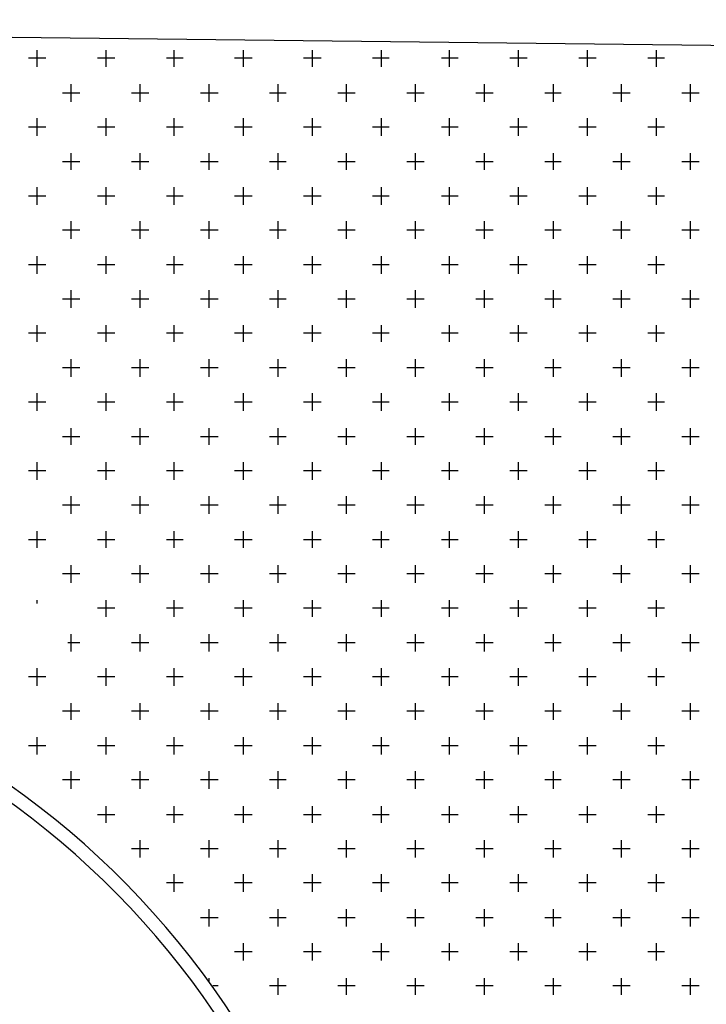
# Model space of a CAD drawing. Units: millimetres. Extents: x 0.12 to 1.17, y 0.18 to 4.59.
# Drawn here: x 0.3 to 0.33, y 2.29 to 2.34 of the extents above; entities that cross this region are included whole.
import ezdxf

# ---------------------------------------------------------------- set-up
doc = ezdxf.new("R2010")
doc.units = ezdxf.units.MM
doc.layers.add('PDF2_Hatch_veg', color=7, linetype='Continuous', true_color=0x00dd00)
doc.layers.add('PDF2_T-PIS', color=7, linetype='Continuous', true_color=0x7f7f7f)

msp = doc.modelspace()

# ---------------------------------------------------------------- linework, layer by layer
at = {"layer": 'PDF2_Hatch_veg', "lineweight": 25}
for points in [[(0.2990680000000001, 2.33589507433145), (0.2990680000000001, 2.33669307433145)], [(0.3023860000000002, 2.33589507433145), (0.3023860000000002, 2.33669307433145)], [(0.3056620000000001, 2.33589507433145), (0.3056620000000001, 2.33669307433145)], [(0.3089800000000001, 2.33589507433145), (0.3089800000000001, 2.33669307433145)], [(0.3122980000000002, 2.33589507433145), (0.3122980000000002, 2.33669307433145)], [(0.3156160000000001, 2.33589507433145), (0.3156160000000001, 2.33669307433145)], [(0.3188920000000002, 2.33589507433145), (0.3188920000000002, 2.33669307433145)], [(0.3222100000000001, 2.33589507433145), (0.3222100000000001, 2.33669307433145)], [(0.3255280000000002, 2.33589507433145), (0.3255280000000002, 2.33669307433145)], [(0.3288460000000002, 2.33589507433145), (0.3288460000000002, 2.33669307433145)], [(0.2994880000000001, 2.33631507433145), (0.2986480000000001, 2.33631507433145)], [(0.3028060000000001, 2.33631507433145), (0.3019660000000002, 2.33631507433145)], [(0.3060820000000002, 2.33631507433145), (0.3052840000000001, 2.33631507433145)], [(0.3094000000000001, 2.33631507433145), (0.3085600000000002, 2.33631507433145)], [(0.3127180000000002, 2.33631507433145), (0.3118780000000001, 2.33631507433145)], [(0.3159940000000001, 2.33631507433145), (0.3151960000000001, 2.33631507433145)], [(0.3193120000000002, 2.33631507433145), (0.3185140000000002, 2.33631507433145)], [(0.3226300000000002, 2.33631507433145), (0.3217900000000001, 2.33631507433145)], [(0.3259480000000001, 2.33631507433145), (0.3251080000000002, 2.33631507433145)], [(0.3292240000000002, 2.33631507433145), (0.3284260000000001, 2.33631507433145)], [(0.3007060000000001, 2.33421507433145), (0.3007060000000001, 2.33505507433145)], [(0.3040240000000002, 2.33421507433145), (0.3040240000000002, 2.33505507433145)], [(0.3073420000000001, 2.33421507433145), (0.3073420000000001, 2.33505507433145)], [(0.3106600000000002, 2.33421507433145), (0.3106600000000002, 2.33505507433145)], [(0.3139360000000001, 2.33421507433145), (0.3139360000000001, 2.33505507433145)], [(0.3172540000000001, 2.33421507433145), (0.3172540000000001, 2.33505507433145)], [(0.3205720000000002, 2.33421507433145), (0.3205720000000002, 2.33505507433145)], [(0.3238900000000001, 2.33421507433145), (0.3238900000000001, 2.33505507433145)], [(0.3271660000000002, 2.33421507433145), (0.3271660000000002, 2.33505507433145)], [(0.3304840000000001, 2.33421507433145), (0.3304840000000001, 2.33505507433145)], [(0.3011260000000001, 2.33463507433145), (0.3002860000000002, 2.33463507433145)], [(0.3044440000000002, 2.33463507433145), (0.3036040000000001, 2.33463507433145)], [(0.3077620000000001, 2.33463507433145), (0.3069220000000001, 2.33463507433145)], [(0.3110380000000001, 2.33463507433145), (0.3102400000000002, 2.33463507433145)], [(0.3143560000000002, 2.33463507433145), (0.3135160000000001, 2.33463507433145)], [(0.3176740000000001, 2.33463507433145), (0.3168340000000002, 2.33463507433145)], [(0.3209920000000002, 2.33463507433145), (0.3201520000000001, 2.33463507433145)], [(0.3242680000000001, 2.33463507433145), (0.3234700000000001, 2.33463507433145)], [(0.3275860000000002, 2.33463507433145), (0.3267460000000002, 2.33463507433145)], [(0.3309040000000002, 2.33463507433145), (0.3300640000000001, 2.33463507433145)], [(0.2990680000000001, 2.33257707433145), (0.2990680000000001, 2.33341707433145)], [(0.3023860000000002, 2.33257707433145), (0.3023860000000002, 2.33341707433145)], [(0.3056620000000001, 2.33257707433145), (0.3056620000000001, 2.33341707433145)], [(0.3089800000000001, 2.33257707433145), (0.3089800000000001, 2.33341707433145)], [(0.3122980000000002, 2.33257707433145), (0.3122980000000002, 2.33341707433145)], [(0.3156160000000001, 2.33257707433145), (0.3156160000000001, 2.33341707433145)], [(0.3188920000000002, 2.33257707433145), (0.3188920000000002, 2.33341707433145)], [(0.3222100000000001, 2.33257707433145), (0.3222100000000001, 2.33341707433145)], [(0.3255280000000002, 2.33257707433145), (0.3255280000000002, 2.33341707433145)], [(0.3288460000000002, 2.33257707433145), (0.3288460000000002, 2.33341707433145)], [(0.2994880000000001, 2.33299707433145), (0.2986480000000001, 2.33299707433145)], [(0.3028060000000001, 2.33299707433145), (0.3019660000000002, 2.33299707433145)], [(0.3060820000000002, 2.33299707433145), (0.3052840000000001, 2.33299707433145)], [(0.3094000000000001, 2.33299707433145), (0.3085600000000002, 2.33299707433145)], [(0.3127180000000002, 2.33299707433145), (0.3118780000000001, 2.33299707433145)], [(0.3159940000000001, 2.33299707433145), (0.3151960000000001, 2.33299707433145)], [(0.3193120000000002, 2.33299707433145), (0.3185140000000002, 2.33299707433145)], [(0.3226300000000002, 2.33299707433145), (0.3217900000000001, 2.33299707433145)], [(0.3259480000000001, 2.33299707433145), (0.3251080000000002, 2.33299707433145)], [(0.3292240000000002, 2.33299707433145), (0.3284260000000001, 2.33299707433145)], [(0.3007060000000001, 2.33093907433145), (0.3007060000000001, 2.33173707433145)], [(0.3040240000000002, 2.33093907433145), (0.3040240000000002, 2.33173707433145)], [(0.3073420000000001, 2.33093907433145), (0.3073420000000001, 2.33173707433145)], [(0.3106600000000002, 2.33093907433145), (0.3106600000000002, 2.33173707433145)], [(0.3139360000000001, 2.33093907433145), (0.3139360000000001, 2.33173707433145)], [(0.3172540000000001, 2.33093907433145), (0.3172540000000001, 2.33173707433145)], [(0.3205720000000002, 2.33093907433145), (0.3205720000000002, 2.33173707433145)], [(0.3238900000000001, 2.33093907433145), (0.3238900000000001, 2.33173707433145)], [(0.3271660000000002, 2.33093907433145), (0.3271660000000002, 2.33173707433145)], [(0.3304840000000001, 2.33093907433145), (0.3304840000000001, 2.33173707433145)], [(0.3011260000000001, 2.33131707433145), (0.3002860000000002, 2.33131707433145)], [(0.3044440000000002, 2.33131707433145), (0.3036040000000001, 2.33131707433145)], [(0.3077620000000001, 2.33131707433145), (0.3069220000000001, 2.33131707433145)], [(0.3110380000000001, 2.33131707433145), (0.3102400000000002, 2.33131707433145)], [(0.3143560000000002, 2.33131707433145), (0.3135160000000001, 2.33131707433145)], [(0.3176740000000001, 2.33131707433145), (0.3168340000000002, 2.33131707433145)], [(0.3209920000000002, 2.33131707433145), (0.3201520000000001, 2.33131707433145)], [(0.3242680000000001, 2.33131707433145), (0.3234700000000001, 2.33131707433145)], [(0.3275860000000002, 2.33131707433145), (0.3267460000000002, 2.33131707433145)], [(0.3309040000000002, 2.33131707433145), (0.3300640000000001, 2.33131707433145)], [(0.2990680000000001, 2.32925907433145), (0.2990680000000001, 2.33009907433145)], [(0.3023860000000002, 2.32925907433145), (0.3023860000000002, 2.33009907433145)], [(0.3056620000000001, 2.32925907433145), (0.3056620000000001, 2.33009907433145)], [(0.3089800000000001, 2.32925907433145), (0.3089800000000001, 2.33009907433145)], [(0.3122980000000002, 2.32925907433145), (0.3122980000000002, 2.33009907433145)], [(0.3156160000000001, 2.32925907433145), (0.3156160000000001, 2.33009907433145)], [(0.3188920000000002, 2.32925907433145), (0.3188920000000002, 2.33009907433145)], [(0.3222100000000001, 2.32925907433145), (0.3222100000000001, 2.33009907433145)], [(0.3255280000000002, 2.32925907433145), (0.3255280000000002, 2.33009907433145)], [(0.3288460000000002, 2.32925907433145), (0.3288460000000002, 2.33009907433145)], [(0.2994880000000001, 2.32967907433145), (0.2986480000000001, 2.32967907433145)], [(0.3028060000000001, 2.32967907433145), (0.3019660000000002, 2.32967907433145)], [(0.3060820000000002, 2.32967907433145), (0.3052840000000001, 2.32967907433145)], [(0.3094000000000001, 2.32967907433145), (0.3085600000000002, 2.32967907433145)], [(0.3127180000000002, 2.32967907433145), (0.3118780000000001, 2.32967907433145)], [(0.3159940000000001, 2.32967907433145), (0.3151960000000001, 2.32967907433145)], [(0.3193120000000002, 2.32967907433145), (0.3185140000000002, 2.32967907433145)], [(0.3226300000000002, 2.32967907433145), (0.3217900000000001, 2.32967907433145)], [(0.3259480000000001, 2.32967907433145), (0.3251080000000002, 2.32967907433145)], [(0.3292240000000002, 2.32967907433145), (0.3284260000000001, 2.32967907433145)], [(0.3007060000000001, 2.32762107433145), (0.3007060000000001, 2.32846107433145)], [(0.3040240000000002, 2.32762107433145), (0.3040240000000002, 2.32846107433145)], [(0.3073420000000001, 2.32762107433145), (0.3073420000000001, 2.32846107433145)], [(0.3106600000000002, 2.32762107433145), (0.3106600000000002, 2.32846107433145)], [(0.3139360000000001, 2.32762107433145), (0.3139360000000001, 2.32846107433145)], [(0.3172540000000001, 2.32762107433145), (0.3172540000000001, 2.32846107433145)], [(0.3205720000000002, 2.32762107433145), (0.3205720000000002, 2.32846107433145)], [(0.3238900000000001, 2.32762107433145), (0.3238900000000001, 2.32846107433145)], [(0.3271660000000002, 2.32762107433145), (0.3271660000000002, 2.32846107433145)], [(0.3304840000000001, 2.32762107433145), (0.3304840000000001, 2.32846107433145)], [(0.3011260000000001, 2.32804107433145), (0.3002860000000002, 2.32804107433145)], [(0.3044440000000002, 2.32804107433145), (0.3036040000000001, 2.32804107433145)], [(0.3077620000000001, 2.32804107433145), (0.3069220000000001, 2.32804107433145)], [(0.3110380000000001, 2.32804107433145), (0.3102400000000002, 2.32804107433145)], [(0.3143560000000002, 2.32804107433145), (0.3135160000000001, 2.32804107433145)], [(0.3176740000000001, 2.32804107433145), (0.3168340000000002, 2.32804107433145)], [(0.3209920000000002, 2.32804107433145), (0.3201520000000001, 2.32804107433145)], [(0.3242680000000001, 2.32804107433145), (0.3234700000000001, 2.32804107433145)], [(0.3275860000000002, 2.32804107433145), (0.3267460000000002, 2.32804107433145)], [(0.3309040000000002, 2.32804107433145), (0.3300640000000001, 2.32804107433145)], [(0.2990680000000001, 2.32594107433145), (0.2990680000000001, 2.32678107433145)], [(0.3023860000000002, 2.32594107433145), (0.3023860000000002, 2.32678107433145)], [(0.3056620000000001, 2.32594107433145), (0.3056620000000001, 2.32678107433145)], [(0.3089800000000001, 2.32594107433145), (0.3089800000000001, 2.32678107433145)], [(0.3122980000000002, 2.32594107433145), (0.3122980000000002, 2.32678107433145)], [(0.3156160000000001, 2.32594107433145), (0.3156160000000001, 2.32678107433145)], [(0.3188920000000002, 2.32594107433145), (0.3188920000000002, 2.32678107433145)], [(0.3222100000000001, 2.32594107433145), (0.3222100000000001, 2.32678107433145)], [(0.3255280000000002, 2.32594107433145), (0.3255280000000002, 2.32678107433145)], [(0.3288460000000002, 2.32594107433145), (0.3288460000000002, 2.32678107433145)], [(0.2994880000000001, 2.32636107433145), (0.2986480000000001, 2.32636107433145)], [(0.3028060000000001, 2.32636107433145), (0.3019660000000002, 2.32636107433145)], [(0.3060820000000002, 2.32636107433145), (0.3052840000000001, 2.32636107433145)], [(0.3094000000000001, 2.32636107433145), (0.3085600000000002, 2.32636107433145)], [(0.3127180000000002, 2.32636107433145), (0.3118780000000001, 2.32636107433145)], [(0.3159940000000001, 2.32636107433145), (0.3151960000000001, 2.32636107433145)], [(0.3193120000000002, 2.32636107433145), (0.3185140000000002, 2.32636107433145)], [(0.3226300000000002, 2.32636107433145), (0.3217900000000001, 2.32636107433145)], [(0.3259480000000001, 2.32636107433145), (0.3251080000000002, 2.32636107433145)], [(0.3292240000000002, 2.32636107433145), (0.3284260000000001, 2.32636107433145)], [(0.3007060000000001, 2.32430307433145), (0.3007060000000001, 2.325143074331451)], [(0.3040240000000002, 2.32430307433145), (0.3040240000000002, 2.325143074331451)], [(0.3073420000000001, 2.32430307433145), (0.3073420000000001, 2.325143074331451)], [(0.3106600000000002, 2.32430307433145), (0.3106600000000002, 2.325143074331451)], [(0.3139360000000001, 2.32430307433145), (0.3139360000000001, 2.325143074331451)], [(0.3172540000000001, 2.32430307433145), (0.3172540000000001, 2.325143074331451)], [(0.3205720000000002, 2.32430307433145), (0.3205720000000002, 2.325143074331451)], [(0.3238900000000001, 2.32430307433145), (0.3238900000000001, 2.325143074331451)], [(0.3271660000000002, 2.32430307433145), (0.3271660000000002, 2.325143074331451)], [(0.3304840000000001, 2.32430307433145), (0.3304840000000001, 2.325143074331451)], [(0.3011260000000001, 2.32472307433145), (0.3002860000000002, 2.32472307433145)], [(0.3044440000000002, 2.32472307433145), (0.3036040000000001, 2.32472307433145)], [(0.3077620000000001, 2.32472307433145), (0.3069220000000001, 2.32472307433145)], [(0.3110380000000001, 2.32472307433145), (0.3102400000000002, 2.32472307433145)], [(0.3143560000000002, 2.32472307433145), (0.3135160000000001, 2.32472307433145)], [(0.3176740000000001, 2.32472307433145), (0.3168340000000002, 2.32472307433145)], [(0.3209920000000002, 2.32472307433145), (0.3201520000000001, 2.32472307433145)], [(0.3242680000000001, 2.32472307433145), (0.3234700000000001, 2.32472307433145)], [(0.3275860000000002, 2.32472307433145), (0.3267460000000002, 2.32472307433145)], [(0.3309040000000002, 2.32472307433145), (0.3300640000000001, 2.32472307433145)], [(0.2990680000000001, 2.32266507433145), (0.2990680000000001, 2.32346307433145)], [(0.3023860000000002, 2.32266507433145), (0.3023860000000002, 2.32346307433145)], [(0.3056620000000001, 2.32266507433145), (0.3056620000000001, 2.32346307433145)], [(0.3089800000000001, 2.32266507433145), (0.3089800000000001, 2.32346307433145)], [(0.3122980000000002, 2.32266507433145), (0.3122980000000002, 2.32346307433145)], [(0.3156160000000001, 2.32266507433145), (0.3156160000000001, 2.32346307433145)], [(0.3188920000000002, 2.32266507433145), (0.3188920000000002, 2.32346307433145)], [(0.3222100000000001, 2.32266507433145), (0.3222100000000001, 2.32346307433145)], [(0.3255280000000002, 2.32266507433145), (0.3255280000000002, 2.32346307433145)], [(0.3288460000000002, 2.32266507433145), (0.3288460000000002, 2.32346307433145)], [(0.2994880000000001, 2.32308507433145), (0.2986480000000001, 2.32308507433145)], [(0.3028060000000001, 2.32308507433145), (0.3019660000000002, 2.32308507433145)], [(0.3060820000000002, 2.32308507433145), (0.3052840000000001, 2.32308507433145)], [(0.3094000000000001, 2.32308507433145), (0.3085600000000002, 2.32308507433145)], [(0.3127180000000002, 2.32308507433145), (0.3118780000000001, 2.32308507433145)], [(0.3159940000000001, 2.32308507433145), (0.3151960000000001, 2.32308507433145)], [(0.3193120000000002, 2.32308507433145), (0.3185140000000002, 2.32308507433145)], [(0.3226300000000002, 2.32308507433145), (0.3217900000000001, 2.32308507433145)], [(0.3259480000000001, 2.32308507433145), (0.3251080000000002, 2.32308507433145)], [(0.3292240000000002, 2.32308507433145), (0.3284260000000001, 2.32308507433145)], [(0.3007060000000001, 2.32098507433145), (0.3007060000000001, 2.32182507433145)], [(0.3040240000000002, 2.32098507433145), (0.3040240000000002, 2.32182507433145)], [(0.3073420000000001, 2.32098507433145), (0.3073420000000001, 2.32182507433145)], [(0.3106600000000002, 2.32098507433145), (0.3106600000000002, 2.32182507433145)], [(0.3139360000000001, 2.32098507433145), (0.3139360000000001, 2.32182507433145)], [(0.3172540000000001, 2.32098507433145), (0.3172540000000001, 2.32182507433145)], [(0.3205720000000002, 2.32098507433145), (0.3205720000000002, 2.32182507433145)], [(0.3238900000000001, 2.32098507433145), (0.3238900000000001, 2.32182507433145)], [(0.3271660000000002, 2.32098507433145), (0.3271660000000002, 2.32182507433145)], [(0.3304840000000001, 2.32098507433145), (0.3304840000000001, 2.32182507433145)], [(0.3011260000000001, 2.32140507433145), (0.3002860000000002, 2.32140507433145)], [(0.3044440000000002, 2.32140507433145), (0.3036040000000001, 2.32140507433145)], [(0.3077620000000001, 2.32140507433145), (0.3069220000000001, 2.32140507433145)], [(0.3110380000000001, 2.32140507433145), (0.3102400000000002, 2.32140507433145)], [(0.3143560000000002, 2.32140507433145), (0.3135160000000001, 2.32140507433145)], [(0.3176740000000001, 2.32140507433145), (0.3168340000000002, 2.32140507433145)], [(0.3209920000000002, 2.32140507433145), (0.3201520000000001, 2.32140507433145)], [(0.3242680000000001, 2.32140507433145), (0.3234700000000001, 2.32140507433145)], [(0.3275860000000002, 2.32140507433145), (0.3267460000000002, 2.32140507433145)], [(0.3309040000000002, 2.32140507433145), (0.3300640000000001, 2.32140507433145)], [(0.2990680000000001, 2.31934707433145), (0.2990680000000001, 2.32018707433145)], [(0.3023860000000002, 2.31934707433145), (0.3023860000000002, 2.32018707433145)], [(0.3056620000000001, 2.31934707433145), (0.3056620000000001, 2.32018707433145)], [(0.3089800000000001, 2.31934707433145), (0.3089800000000001, 2.32018707433145)], [(0.3122980000000002, 2.31934707433145), (0.3122980000000002, 2.32018707433145)], [(0.3156160000000001, 2.31934707433145), (0.3156160000000001, 2.32018707433145)], [(0.3188920000000002, 2.31934707433145), (0.3188920000000002, 2.32018707433145)], [(0.3222100000000001, 2.31934707433145), (0.3222100000000001, 2.32018707433145)], [(0.3255280000000002, 2.31934707433145), (0.3255280000000002, 2.32018707433145)], [(0.3288460000000002, 2.31934707433145), (0.3288460000000002, 2.32018707433145)], [(0.2994880000000001, 2.31976707433145), (0.2986480000000001, 2.31976707433145)], [(0.3028060000000001, 2.31976707433145), (0.3019660000000002, 2.31976707433145)], [(0.3060820000000002, 2.31976707433145), (0.3052840000000001, 2.31976707433145)], [(0.3094000000000001, 2.31976707433145), (0.3085600000000002, 2.31976707433145)], [(0.3127180000000002, 2.31976707433145), (0.3118780000000001, 2.31976707433145)], [(0.3159940000000001, 2.31976707433145), (0.3151960000000001, 2.31976707433145)], [(0.3193120000000002, 2.31976707433145), (0.3185140000000002, 2.31976707433145)], [(0.3226300000000002, 2.31976707433145), (0.3217900000000001, 2.31976707433145)], [(0.3259480000000001, 2.31976707433145), (0.3251080000000002, 2.31976707433145)], [(0.3292240000000002, 2.31976707433145), (0.3284260000000001, 2.31976707433145)], [(0.3007060000000001, 2.31770907433145), (0.3007060000000001, 2.31850707433145)], [(0.3040240000000002, 2.31770907433145), (0.3040240000000002, 2.31850707433145)], [(0.3073420000000001, 2.31770907433145), (0.3073420000000001, 2.31850707433145)], [(0.3106600000000002, 2.31770907433145), (0.3106600000000002, 2.31850707433145)], [(0.3139360000000001, 2.31770907433145), (0.3139360000000001, 2.31850707433145)], [(0.3172540000000001, 2.31770907433145), (0.3172540000000001, 2.31850707433145)], [(0.3205720000000002, 2.31770907433145), (0.3205720000000002, 2.31850707433145)], [(0.3238900000000001, 2.31770907433145), (0.3238900000000001, 2.31850707433145)], [(0.3271660000000002, 2.31770907433145), (0.3271660000000002, 2.31850707433145)], [(0.3304840000000001, 2.31770907433145), (0.3304840000000001, 2.31850707433145)], [(0.3011260000000001, 2.31808707433145), (0.3002860000000002, 2.31808707433145)], [(0.3044440000000002, 2.31808707433145), (0.3036040000000001, 2.31808707433145)], [(0.3077620000000001, 2.31808707433145), (0.3069220000000001, 2.31808707433145)], [(0.3110380000000001, 2.31808707433145), (0.3102400000000002, 2.31808707433145)], [(0.3143560000000002, 2.31808707433145), (0.3135160000000001, 2.31808707433145)], [(0.3176740000000001, 2.31808707433145), (0.3168340000000002, 2.31808707433145)], [(0.3209920000000002, 2.31808707433145), (0.3201520000000001, 2.31808707433145)], [(0.3242680000000001, 2.31808707433145), (0.3234700000000001, 2.31808707433145)], [(0.3275860000000002, 2.31808707433145), (0.3267460000000002, 2.31808707433145)], [(0.3309040000000002, 2.31808707433145), (0.3300640000000001, 2.31808707433145)], [(0.2990680000000001, 2.31602907433145), (0.2990680000000001, 2.31686907433145)], [(0.3023860000000002, 2.31602907433145), (0.3023860000000002, 2.31686907433145)], [(0.3056620000000001, 2.31602907433145), (0.3056620000000001, 2.31686907433145)], [(0.3089800000000001, 2.31602907433145), (0.3089800000000001, 2.31686907433145)], [(0.3122980000000002, 2.31602907433145), (0.3122980000000002, 2.31686907433145)], [(0.3156160000000001, 2.31602907433145), (0.3156160000000001, 2.31686907433145)], [(0.3188920000000002, 2.31602907433145), (0.3188920000000002, 2.31686907433145)], [(0.3222100000000001, 2.31602907433145), (0.3222100000000001, 2.31686907433145)], [(0.3255280000000002, 2.31602907433145), (0.3255280000000002, 2.31686907433145)], [(0.3288460000000002, 2.31602907433145), (0.3288460000000002, 2.31686907433145)], [(0.2994880000000001, 2.31644907433145), (0.2986480000000001, 2.31644907433145)], [(0.3028060000000001, 2.31644907433145), (0.3019660000000002, 2.31644907433145)], [(0.3060820000000002, 2.31644907433145), (0.3052840000000001, 2.31644907433145)], [(0.3094000000000001, 2.31644907433145), (0.3085600000000002, 2.31644907433145)], [(0.3127180000000002, 2.31644907433145), (0.3118780000000001, 2.31644907433145)], [(0.3159940000000001, 2.31644907433145), (0.3151960000000001, 2.31644907433145)], [(0.3193120000000002, 2.31644907433145), (0.3185140000000002, 2.31644907433145)], [(0.3226300000000002, 2.31644907433145), (0.3217900000000001, 2.31644907433145)], [(0.3259480000000001, 2.31644907433145), (0.3251080000000002, 2.31644907433145)], [(0.3292240000000002, 2.31644907433145), (0.3284260000000001, 2.31644907433145)], [(0.3011260000000001, 2.314811074331451), (0.3002860000000002, 2.314811074331451)], [(0.3007060000000001, 2.31439107433145), (0.3007060000000001, 2.31523107433145)], [(0.3044440000000002, 2.314811074331451), (0.3036040000000001, 2.314811074331451)], [(0.3040240000000002, 2.31439107433145), (0.3040240000000002, 2.31523107433145)], [(0.3077620000000001, 2.314811074331451), (0.3069220000000001, 2.314811074331451)], [(0.3073420000000001, 2.31439107433145), (0.3073420000000001, 2.31523107433145)], [(0.3110380000000001, 2.314811074331451), (0.3102400000000002, 2.314811074331451)], [(0.3106600000000002, 2.31439107433145), (0.3106600000000002, 2.31523107433145)], [(0.3143560000000002, 2.314811074331451), (0.3135160000000001, 2.314811074331451)], [(0.3139360000000001, 2.31439107433145), (0.3139360000000001, 2.31523107433145)], [(0.3176740000000001, 2.314811074331451), (0.3168340000000002, 2.314811074331451)], [(0.3172540000000001, 2.31439107433145), (0.3172540000000001, 2.31523107433145)], [(0.3209920000000002, 2.314811074331451), (0.3201520000000001, 2.314811074331451)], [(0.3205720000000002, 2.31439107433145), (0.3205720000000002, 2.31523107433145)], [(0.3242680000000001, 2.314811074331451), (0.3234700000000001, 2.314811074331451)], [(0.3238900000000001, 2.31439107433145), (0.3238900000000001, 2.31523107433145)], [(0.3275860000000002, 2.314811074331451), (0.3267460000000002, 2.314811074331451)], [(0.3271660000000002, 2.31439107433145), (0.3271660000000002, 2.31523107433145)], [(0.3309040000000002, 2.314811074331451), (0.3300640000000001, 2.314811074331451)], [(0.3304840000000001, 2.31439107433145), (0.3304840000000001, 2.31523107433145)], [(0.2990680000000001, 2.31275307433145), (0.2990680000000001, 2.31355107433145)], [(0.3023860000000002, 2.31275307433145), (0.3023860000000002, 2.31355107433145)], [(0.3056620000000001, 2.31275307433145), (0.3056620000000001, 2.31355107433145)], [(0.3089800000000001, 2.31275307433145), (0.3089800000000001, 2.31355107433145)], [(0.3122980000000002, 2.31275307433145), (0.3122980000000002, 2.31355107433145)], [(0.3156160000000001, 2.31275307433145), (0.3156160000000001, 2.31355107433145)], [(0.3188920000000002, 2.31275307433145), (0.3188920000000002, 2.31355107433145)], [(0.3222100000000001, 2.31275307433145), (0.3222100000000001, 2.31355107433145)], [(0.3255280000000002, 2.31275307433145), (0.3255280000000002, 2.31355107433145)], [(0.3288460000000002, 2.31275307433145), (0.3288460000000002, 2.31355107433145)], [(0.2994880000000001, 2.31313107433145), (0.2986480000000001, 2.31313107433145)], [(0.3028060000000001, 2.31313107433145), (0.3019660000000002, 2.31313107433145)], [(0.3060820000000002, 2.31313107433145), (0.3052840000000001, 2.31313107433145)], [(0.3094000000000001, 2.31313107433145), (0.3085600000000002, 2.31313107433145)], [(0.3127180000000002, 2.31313107433145), (0.3118780000000001, 2.31313107433145)], [(0.3159940000000001, 2.31313107433145), (0.3151960000000001, 2.31313107433145)], [(0.3193120000000002, 2.31313107433145), (0.3185140000000002, 2.31313107433145)], [(0.3226300000000002, 2.31313107433145), (0.3217900000000001, 2.31313107433145)], [(0.3259480000000001, 2.31313107433145), (0.3251080000000002, 2.31313107433145)], [(0.3292240000000002, 2.31313107433145), (0.3284260000000001, 2.31313107433145)], [(0.3011260000000001, 2.31149307433145), (0.3002860000000002, 2.31149307433145)], [(0.3007060000000001, 2.31107307433145), (0.3007060000000001, 2.31191307433145)], [(0.3044440000000002, 2.31149307433145), (0.3036040000000001, 2.31149307433145)], [(0.3040240000000002, 2.31107307433145), (0.3040240000000002, 2.31191307433145)], [(0.3077620000000001, 2.31149307433145), (0.3069220000000001, 2.31149307433145)], [(0.3073420000000001, 2.31107307433145), (0.3073420000000001, 2.31191307433145)], [(0.3110380000000001, 2.31149307433145), (0.3102400000000002, 2.31149307433145)], [(0.3106600000000002, 2.31107307433145), (0.3106600000000002, 2.31191307433145)], [(0.3143560000000002, 2.31149307433145), (0.3135160000000001, 2.31149307433145)], [(0.3139360000000001, 2.31107307433145), (0.3139360000000001, 2.31191307433145)], [(0.3176740000000001, 2.31149307433145), (0.3168340000000002, 2.31149307433145)], [(0.3172540000000001, 2.31107307433145), (0.3172540000000001, 2.31191307433145)], [(0.3209920000000002, 2.31149307433145), (0.3201520000000001, 2.31149307433145)], [(0.3205720000000002, 2.31107307433145), (0.3205720000000002, 2.31191307433145)], [(0.3242680000000001, 2.31149307433145), (0.3234700000000001, 2.31149307433145)], [(0.3238900000000001, 2.31107307433145), (0.3238900000000001, 2.31191307433145)], [(0.3275860000000002, 2.31149307433145), (0.3267460000000002, 2.31149307433145)], [(0.3271660000000002, 2.31107307433145), (0.3271660000000002, 2.31191307433145)], [(0.3309040000000002, 2.31149307433145), (0.3300640000000001, 2.31149307433145)], [(0.3304840000000001, 2.31107307433145), (0.3304840000000001, 2.31191307433145)], [(0.2990680000000001, 2.31006507433145), (0.2990680000000001, 2.310233074331451)], [(0.3023860000000002, 2.30943507433145), (0.3023860000000002, 2.310233074331451)], [(0.3056620000000001, 2.30943507433145), (0.3056620000000001, 2.310233074331451)], [(0.3089800000000001, 2.30943507433145), (0.3089800000000001, 2.310233074331451)], [(0.3122980000000002, 2.30943507433145), (0.3122980000000002, 2.310233074331451)], [(0.3156160000000001, 2.30943507433145), (0.3156160000000001, 2.310233074331451)], [(0.3188920000000002, 2.30943507433145), (0.3188920000000002, 2.310233074331451)], [(0.3222100000000001, 2.30943507433145), (0.3222100000000001, 2.310233074331451)], [(0.3255280000000002, 2.30943507433145), (0.3255280000000002, 2.310233074331451)], [(0.3288460000000002, 2.30943507433145), (0.3288460000000002, 2.310233074331451)], [(0.3028060000000001, 2.30985507433145), (0.3019660000000002, 2.30985507433145)], [(0.3060820000000002, 2.30985507433145), (0.3052840000000001, 2.30985507433145)], [(0.3094000000000001, 2.30985507433145), (0.3085600000000002, 2.30985507433145)], [(0.3127180000000002, 2.30985507433145), (0.3118780000000001, 2.30985507433145)], [(0.3159940000000001, 2.30985507433145), (0.3151960000000001, 2.30985507433145)], [(0.3193120000000002, 2.30985507433145), (0.3185140000000002, 2.30985507433145)], [(0.3226300000000002, 2.30985507433145), (0.3217900000000001, 2.30985507433145)], [(0.3259480000000001, 2.30985507433145), (0.3251080000000002, 2.30985507433145)], [(0.3292240000000002, 2.30985507433145), (0.3284260000000001, 2.30985507433145)], [(0.3011260000000001, 2.30817507433145), (0.3005380000000001, 2.30817507433145)], [(0.3007060000000001, 2.30775507433145), (0.3007060000000001, 2.30859507433145)], [(0.3044440000000002, 2.30817507433145), (0.3036040000000001, 2.30817507433145)], [(0.3040240000000002, 2.30775507433145), (0.3040240000000002, 2.30859507433145)], [(0.3077620000000001, 2.30817507433145), (0.3069220000000001, 2.30817507433145)], [(0.3073420000000001, 2.30775507433145), (0.3073420000000001, 2.30859507433145)], [(0.3110380000000001, 2.30817507433145), (0.3102400000000002, 2.30817507433145)], [(0.3106600000000002, 2.30775507433145), (0.3106600000000002, 2.30859507433145)], [(0.3143560000000002, 2.30817507433145), (0.3135160000000001, 2.30817507433145)], [(0.3139360000000001, 2.30775507433145), (0.3139360000000001, 2.30859507433145)], [(0.3176740000000001, 2.30817507433145), (0.3168340000000002, 2.30817507433145)], [(0.3172540000000001, 2.30775507433145), (0.3172540000000001, 2.30859507433145)], [(0.3209920000000002, 2.30817507433145), (0.3201520000000001, 2.30817507433145)], [(0.3205720000000002, 2.30775507433145), (0.3205720000000002, 2.30859507433145)], [(0.3242680000000001, 2.30817507433145), (0.3234700000000001, 2.30817507433145)], [(0.3238900000000001, 2.30775507433145), (0.3238900000000001, 2.30859507433145)], [(0.3275860000000002, 2.30817507433145), (0.3267460000000002, 2.30817507433145)], [(0.3271660000000002, 2.30775507433145), (0.3271660000000002, 2.30859507433145)], [(0.3309040000000002, 2.30817507433145), (0.3300640000000001, 2.30817507433145)], [(0.3304840000000001, 2.30775507433145), (0.3304840000000001, 2.30859507433145)], [(0.2990680000000001, 2.30611707433145), (0.2990680000000001, 2.30695707433145)], [(0.3023860000000002, 2.30611707433145), (0.3023860000000002, 2.30695707433145)], [(0.3056620000000001, 2.30611707433145), (0.3056620000000001, 2.30695707433145)], [(0.3089800000000001, 2.30611707433145), (0.3089800000000001, 2.30695707433145)], [(0.3122980000000002, 2.30611707433145), (0.3122980000000002, 2.30695707433145)], [(0.3156160000000001, 2.30611707433145), (0.3156160000000001, 2.30695707433145)], [(0.3188920000000002, 2.30611707433145), (0.3188920000000002, 2.30695707433145)], [(0.3222100000000001, 2.30611707433145), (0.3222100000000001, 2.30695707433145)], [(0.3255280000000002, 2.30611707433145), (0.3255280000000002, 2.30695707433145)], [(0.3288460000000002, 2.30611707433145), (0.3288460000000002, 2.30695707433145)], [(0.2994880000000001, 2.30653707433145), (0.2986480000000001, 2.30653707433145)], [(0.3028060000000001, 2.30653707433145), (0.3019660000000002, 2.30653707433145)], [(0.3060820000000002, 2.30653707433145), (0.3052840000000001, 2.30653707433145)], [(0.3094000000000001, 2.30653707433145), (0.3085600000000002, 2.30653707433145)], [(0.3127180000000002, 2.30653707433145), (0.3118780000000001, 2.30653707433145)], [(0.3159940000000001, 2.30653707433145), (0.3151960000000001, 2.30653707433145)], [(0.3193120000000002, 2.30653707433145), (0.3185140000000002, 2.30653707433145)], [(0.3226300000000002, 2.30653707433145), (0.3217900000000001, 2.30653707433145)], [(0.3259480000000001, 2.30653707433145), (0.3251080000000002, 2.30653707433145)], [(0.3292240000000002, 2.30653707433145), (0.3284260000000001, 2.30653707433145)], [(0.3011260000000001, 2.30489907433145), (0.3002860000000002, 2.30489907433145)], [(0.3007060000000001, 2.30447907433145), (0.3007060000000001, 2.30527707433145)], [(0.3044440000000002, 2.30489907433145), (0.3036040000000001, 2.30489907433145)], [(0.3040240000000002, 2.30447907433145), (0.3040240000000002, 2.30527707433145)], [(0.3077620000000001, 2.30489907433145), (0.3069220000000001, 2.30489907433145)], [(0.3073420000000001, 2.30447907433145), (0.3073420000000001, 2.30527707433145)], [(0.3110380000000001, 2.30489907433145), (0.3102400000000002, 2.30489907433145)], [(0.3106600000000002, 2.30447907433145), (0.3106600000000002, 2.30527707433145)], [(0.3143560000000002, 2.30489907433145), (0.3135160000000001, 2.30489907433145)], [(0.3139360000000001, 2.30447907433145), (0.3139360000000001, 2.30527707433145)], [(0.3176740000000001, 2.30489907433145), (0.3168340000000002, 2.30489907433145)], [(0.3172540000000001, 2.30447907433145), (0.3172540000000001, 2.30527707433145)], [(0.3209920000000002, 2.30489907433145), (0.3201520000000001, 2.30489907433145)], [(0.3205720000000002, 2.30447907433145), (0.3205720000000002, 2.30527707433145)], [(0.3242680000000001, 2.30489907433145), (0.3234700000000001, 2.30489907433145)], [(0.3238900000000001, 2.30447907433145), (0.3238900000000001, 2.30527707433145)], [(0.3275860000000002, 2.30489907433145), (0.3267460000000002, 2.30489907433145)], [(0.3271660000000002, 2.30447907433145), (0.3271660000000002, 2.30527707433145)], [(0.3309040000000002, 2.30489907433145), (0.3300640000000001, 2.30489907433145)], [(0.3304840000000001, 2.30447907433145), (0.3304840000000001, 2.30527707433145)], [(0.2990680000000001, 2.30279907433145), (0.2990680000000001, 2.30363907433145)], [(0.3023860000000002, 2.30279907433145), (0.3023860000000002, 2.30363907433145)], [(0.3056620000000001, 2.30279907433145), (0.3056620000000001, 2.30363907433145)], [(0.3089800000000001, 2.30279907433145), (0.3089800000000001, 2.30363907433145)], [(0.3122980000000002, 2.30279907433145), (0.3122980000000002, 2.30363907433145)], [(0.3156160000000001, 2.30279907433145), (0.3156160000000001, 2.30363907433145)], [(0.3188920000000002, 2.30279907433145), (0.3188920000000002, 2.30363907433145)], [(0.3222100000000001, 2.30279907433145), (0.3222100000000001, 2.30363907433145)], [(0.3255280000000002, 2.30279907433145), (0.3255280000000002, 2.30363907433145)], [(0.3288460000000002, 2.30279907433145), (0.3288460000000002, 2.30363907433145)], [(0.2994880000000001, 2.30321907433145), (0.2986480000000001, 2.30321907433145)], [(0.3028060000000001, 2.30321907433145), (0.3019660000000002, 2.30321907433145)], [(0.3060820000000002, 2.30321907433145), (0.3052840000000001, 2.30321907433145)], [(0.3094000000000001, 2.30321907433145), (0.3085600000000002, 2.30321907433145)], [(0.3127180000000002, 2.30321907433145), (0.3118780000000001, 2.30321907433145)], [(0.3159940000000001, 2.30321907433145), (0.3151960000000001, 2.30321907433145)], [(0.3193120000000002, 2.30321907433145), (0.3185140000000002, 2.30321907433145)], [(0.3226300000000002, 2.30321907433145), (0.3217900000000001, 2.30321907433145)], [(0.3259480000000001, 2.30321907433145), (0.3251080000000002, 2.30321907433145)], [(0.3292240000000002, 2.30321907433145), (0.3284260000000001, 2.30321907433145)], [(0.3007060000000001, 2.30116107433145), (0.3007060000000001, 2.30200107433145)], [(0.3040240000000002, 2.30116107433145), (0.3040240000000002, 2.30200107433145)], [(0.3073420000000001, 2.30116107433145), (0.3073420000000001, 2.30200107433145)], [(0.3106600000000002, 2.30116107433145), (0.3106600000000002, 2.30200107433145)], [(0.3139360000000001, 2.30116107433145), (0.3139360000000001, 2.30200107433145)], [(0.3172540000000001, 2.30116107433145), (0.3172540000000001, 2.30200107433145)], [(0.3205720000000002, 2.30116107433145), (0.3205720000000002, 2.30200107433145)], [(0.3238900000000001, 2.30116107433145), (0.3238900000000001, 2.30200107433145)], [(0.3271660000000002, 2.30116107433145), (0.3271660000000002, 2.30200107433145)], [(0.3304840000000001, 2.30116107433145), (0.3304840000000001, 2.30200107433145)], [(0.3011260000000001, 2.30158107433145), (0.3002860000000002, 2.30158107433145)], [(0.3044440000000002, 2.30158107433145), (0.3036040000000001, 2.30158107433145)], [(0.3077620000000001, 2.30158107433145), (0.3069220000000001, 2.30158107433145)], [(0.3110380000000001, 2.30158107433145), (0.3102400000000002, 2.30158107433145)], [(0.3143560000000002, 2.30158107433145), (0.3135160000000001, 2.30158107433145)], [(0.3176740000000001, 2.30158107433145), (0.3168340000000002, 2.30158107433145)], [(0.3209920000000002, 2.30158107433145), (0.3201520000000001, 2.30158107433145)], [(0.3242680000000001, 2.30158107433145), (0.3234700000000001, 2.30158107433145)], [(0.3275860000000002, 2.30158107433145), (0.3267460000000002, 2.30158107433145)], [(0.3309040000000002, 2.30158107433145), (0.3300640000000001, 2.30158107433145)], [(0.3023860000000002, 2.29952307433145), (0.3023860000000002, 2.30032107433145)], [(0.3056620000000001, 2.29952307433145), (0.3056620000000001, 2.30032107433145)], [(0.3089800000000001, 2.29952307433145), (0.3089800000000001, 2.30032107433145)], [(0.3122980000000002, 2.29952307433145), (0.3122980000000002, 2.30032107433145)], [(0.3156160000000001, 2.29952307433145), (0.3156160000000001, 2.30032107433145)], [(0.3188920000000002, 2.29952307433145), (0.3188920000000002, 2.30032107433145)], [(0.3222100000000001, 2.29952307433145), (0.3222100000000001, 2.30032107433145)], [(0.3255280000000002, 2.29952307433145), (0.3255280000000002, 2.30032107433145)], [(0.3288460000000002, 2.29952307433145), (0.3288460000000002, 2.30032107433145)], [(0.3028060000000001, 2.299901074331451), (0.3019660000000002, 2.299901074331451)], [(0.3060820000000002, 2.299901074331451), (0.3052840000000001, 2.299901074331451)], [(0.3094000000000001, 2.299901074331451), (0.3085600000000002, 2.299901074331451)], [(0.3127180000000002, 2.299901074331451), (0.3118780000000001, 2.299901074331451)], [(0.3159940000000001, 2.299901074331451), (0.3151960000000001, 2.299901074331451)], [(0.3193120000000002, 2.299901074331451), (0.3185140000000002, 2.299901074331451)], [(0.3226300000000002, 2.299901074331451), (0.3217900000000001, 2.299901074331451)], [(0.3259480000000001, 2.299901074331451), (0.3251080000000002, 2.299901074331451)], [(0.3292240000000002, 2.299901074331451), (0.3284260000000001, 2.299901074331451)], [(0.3044440000000002, 2.29826307433145), (0.3036040000000001, 2.29826307433145)], [(0.3040240000000002, 2.29784307433145), (0.3040240000000002, 2.29868307433145)], [(0.3077620000000001, 2.29826307433145), (0.3069220000000001, 2.29826307433145)], [(0.3073420000000001, 2.29784307433145), (0.3073420000000001, 2.29868307433145)], [(0.3110380000000001, 2.29826307433145), (0.3102400000000002, 2.29826307433145)], [(0.3106600000000002, 2.29784307433145), (0.3106600000000002, 2.29868307433145)], [(0.3143560000000002, 2.29826307433145), (0.3135160000000001, 2.29826307433145)], [(0.3139360000000001, 2.29784307433145), (0.3139360000000001, 2.29868307433145)], [(0.3176740000000001, 2.29826307433145), (0.3168340000000002, 2.29826307433145)], [(0.3172540000000001, 2.29784307433145), (0.3172540000000001, 2.29868307433145)], [(0.3209920000000002, 2.29826307433145), (0.3201520000000001, 2.29826307433145)], [(0.3205720000000002, 2.29784307433145), (0.3205720000000002, 2.29868307433145)], [(0.3242680000000001, 2.29826307433145), (0.3234700000000001, 2.29826307433145)], [(0.3238900000000001, 2.29784307433145), (0.3238900000000001, 2.29868307433145)], [(0.3275860000000002, 2.29826307433145), (0.3267460000000002, 2.29826307433145)], [(0.3271660000000002, 2.29784307433145), (0.3271660000000002, 2.29868307433145)], [(0.3309040000000002, 2.29826307433145), (0.3300640000000001, 2.29826307433145)], [(0.3304840000000001, 2.29784307433145), (0.3304840000000001, 2.29868307433145)], [(0.3056620000000001, 2.29620507433145), (0.3056620000000001, 2.29704507433145)], [(0.3089800000000001, 2.29620507433145), (0.3089800000000001, 2.29704507433145)], [(0.3122980000000002, 2.29620507433145), (0.3122980000000002, 2.29704507433145)], [(0.3156160000000001, 2.29620507433145), (0.3156160000000001, 2.29704507433145)], [(0.3188920000000002, 2.29620507433145), (0.3188920000000002, 2.29704507433145)], [(0.3222100000000001, 2.29620507433145), (0.3222100000000001, 2.29704507433145)], [(0.3255280000000002, 2.29620507433145), (0.3255280000000002, 2.29704507433145)], [(0.3288460000000002, 2.29620507433145), (0.3288460000000002, 2.29704507433145)], [(0.3060820000000002, 2.29662507433145), (0.3052840000000001, 2.29662507433145)], [(0.3094000000000001, 2.29662507433145), (0.3085600000000002, 2.29662507433145)], [(0.3127180000000002, 2.29662507433145), (0.3118780000000001, 2.29662507433145)], [(0.3159940000000001, 2.29662507433145), (0.3151960000000001, 2.29662507433145)], [(0.3193120000000002, 2.29662507433145), (0.3185140000000002, 2.29662507433145)], [(0.3226300000000002, 2.29662507433145), (0.3217900000000001, 2.29662507433145)], [(0.3259480000000001, 2.29662507433145), (0.3251080000000002, 2.29662507433145)], [(0.3292240000000002, 2.29662507433145), (0.3284260000000001, 2.29662507433145)], [(0.3077620000000001, 2.29494507433145), (0.3069220000000001, 2.29494507433145)], [(0.3073420000000001, 2.29452507433145), (0.3073420000000001, 2.29536507433145)], [(0.3110380000000001, 2.29494507433145), (0.3102400000000002, 2.29494507433145)], [(0.3106600000000002, 2.29452507433145), (0.3106600000000002, 2.29536507433145)], [(0.3143560000000002, 2.29494507433145), (0.3135160000000001, 2.29494507433145)], [(0.3139360000000001, 2.29452507433145), (0.3139360000000001, 2.29536507433145)], [(0.3176740000000001, 2.29494507433145), (0.3168340000000002, 2.29494507433145)], [(0.3172540000000001, 2.29452507433145), (0.3172540000000001, 2.29536507433145)], [(0.3209920000000002, 2.29494507433145), (0.3201520000000001, 2.29494507433145)], [(0.3205720000000002, 2.29452507433145), (0.3205720000000002, 2.29536507433145)], [(0.3242680000000001, 2.29494507433145), (0.3234700000000001, 2.29494507433145)], [(0.3238900000000001, 2.29452507433145), (0.3238900000000001, 2.29536507433145)], [(0.3275860000000002, 2.29494507433145), (0.3267460000000002, 2.29494507433145)], [(0.3271660000000002, 2.29452507433145), (0.3271660000000002, 2.29536507433145)], [(0.3309040000000002, 2.29494507433145), (0.3300640000000001, 2.29494507433145)], [(0.3304840000000001, 2.29452507433145), (0.3304840000000001, 2.29536507433145)], [(0.3089800000000001, 2.29288707433145), (0.3089800000000001, 2.29372707433145)], [(0.3122980000000002, 2.29288707433145), (0.3122980000000002, 2.29372707433145)], [(0.3156160000000001, 2.29288707433145), (0.3156160000000001, 2.29372707433145)], [(0.3188920000000002, 2.29288707433145), (0.3188920000000002, 2.29372707433145)], [(0.3222100000000001, 2.29288707433145), (0.3222100000000001, 2.29372707433145)], [(0.3255280000000002, 2.29288707433145), (0.3255280000000002, 2.29372707433145)], [(0.3288460000000002, 2.29288707433145), (0.3288460000000002, 2.29372707433145)], [(0.3094000000000001, 2.29330707433145), (0.3085600000000002, 2.29330707433145)], [(0.3127180000000002, 2.29330707433145), (0.3118780000000001, 2.29330707433145)], [(0.3159940000000001, 2.29330707433145), (0.3151960000000001, 2.29330707433145)], [(0.3193120000000002, 2.29330707433145), (0.3185140000000002, 2.29330707433145)], [(0.3226300000000002, 2.29330707433145), (0.3217900000000001, 2.29330707433145)], [(0.3259480000000001, 2.29330707433145), (0.3251080000000002, 2.29330707433145)], [(0.3292240000000002, 2.29330707433145), (0.3284260000000001, 2.29330707433145)], [(0.3073420000000001, 2.29187907433145), (0.3073420000000001, 2.29204707433145)], [(0.3077620000000001, 2.29166907433145), (0.3075100000000002, 2.29166907433145)], [(0.3110380000000001, 2.29166907433145), (0.3102400000000002, 2.29166907433145)], [(0.3106600000000002, 2.29124907433145), (0.3106600000000002, 2.29204707433145)], [(0.3143560000000002, 2.29166907433145), (0.3135160000000001, 2.29166907433145)], [(0.3139360000000001, 2.29124907433145), (0.3139360000000001, 2.29204707433145)], [(0.3176740000000001, 2.29166907433145), (0.3168340000000002, 2.29166907433145)], [(0.3172540000000001, 2.29124907433145), (0.3172540000000001, 2.29204707433145)], [(0.3209920000000002, 2.29166907433145), (0.3201520000000001, 2.29166907433145)], [(0.3205720000000002, 2.29124907433145), (0.3205720000000002, 2.29204707433145)], [(0.3242680000000001, 2.29166907433145), (0.3234700000000001, 2.29166907433145)], [(0.3238900000000001, 2.29124907433145), (0.3238900000000001, 2.29204707433145)], [(0.3275860000000002, 2.29166907433145), (0.3267460000000002, 2.29166907433145)], [(0.3271660000000002, 2.29124907433145), (0.3271660000000002, 2.29204707433145)], [(0.3309040000000002, 2.29166907433145), (0.3300640000000001, 2.29166907433145)], [(0.3304840000000001, 2.29124907433145), (0.3304840000000001, 2.29204707433145)]]:
    msp.add_lwpolyline(points, dxfattribs=at)
at = {"layer": 'PDF2_T-PIS', "lineweight": 25}
msp.add_lwpolyline([(0.2250640000000002, 2.33816307433145), (0.3566500000000001, 2.33665107433145), (0.3566500000000001, 2.29108107433145), (0.4821040000000002, 2.29108107433145)], dxfattribs=at)
msp.add_lwpolyline([(0.3312311405200002, 2.26647005881145, -0.322397273097803), (0.3125498357800002, 2.28019353823145, 0.383727816620815), (0.26556684784, 2.307337125191451, 0.3840489023265061), (0.2336424181000003, 2.26349021215145, 0.3838846798909858), (0.2739652069000001, 2.22719907433145)], format="xyb", dxfattribs=at)
msp.add_arc((0.2739730053827669, 2.267708111504038), 0.04118096031279109, 17.95162640551042, 269.9779485439253, dxfattribs=at)

doc.saveas('drawing.dxf')
